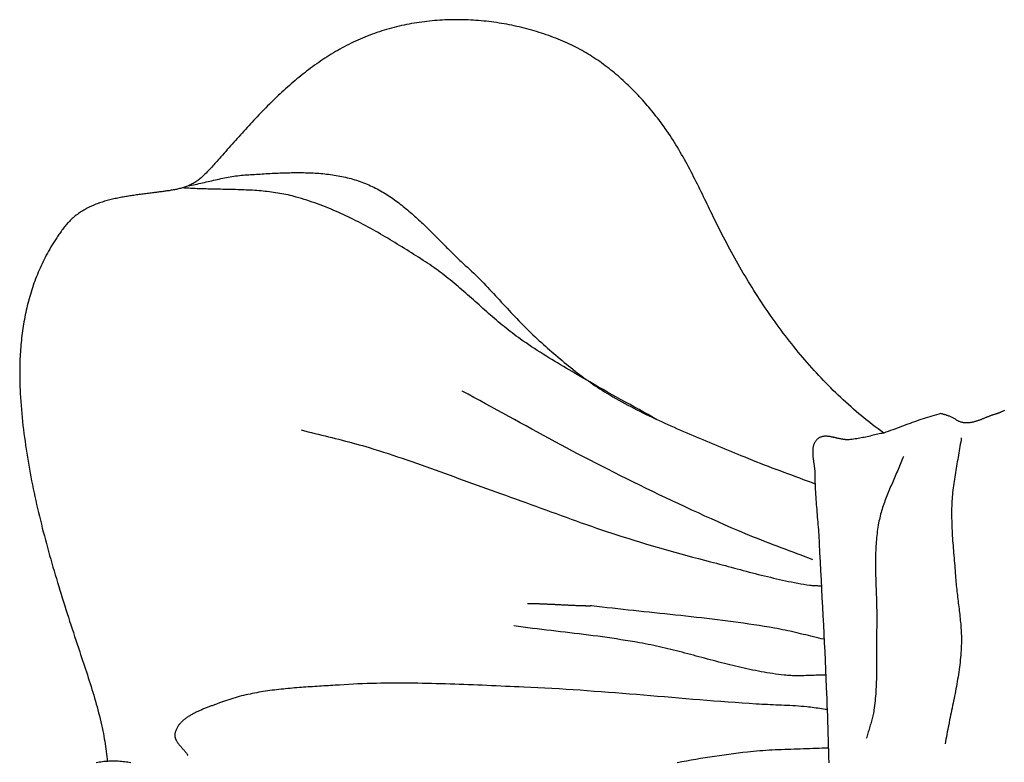
# Model space of a CAD drawing. Units: millimetres. Extents: x 2 to 99, y -51 to 51.
# Drawn here: x 24 to 50, y 32 to 51 of the extents above; entities that cross this region are included whole.
import ezdxf

# ---------------------------------------------------------------- set-up
doc = ezdxf.new("R2010")
doc.units = ezdxf.units.MM
doc.layers.add('Vector Layer 1', color=7, linetype='Continuous', lineweight=30)

msp = doc.modelspace()

# ---------------------------------------------------------------- linework, layer by layer
at = {"layer": 'Vector Layer 1', "color": 18, "lineweight": 30, "true_color": 0x000000}
for points in [[(50.169, 40.759), (50.154, 40.751), (50.139, 40.744), (50.124, 40.736), (50.11, 40.729), (50.095, 40.722), (50.08, 40.716), (50.066, 40.709), (50.052, 40.703), (50.038, 40.697), (50.024, 40.692), (50.01, 40.686), (49.996, 40.681), (49.983, 40.677), (49.969, 40.672), (49.956, 40.669), (49.943, 40.665), (49.943, 40.665), (49.929, 40.661), (49.914, 40.657), (49.9, 40.653), (49.885, 40.648), (49.87, 40.644), (49.855, 40.638), (49.839, 40.633), (49.824, 40.627), (49.809, 40.622), (49.793, 40.616), (49.777, 40.61), (49.762, 40.603), (49.746, 40.597), (49.73, 40.591), (49.714, 40.584), (49.698, 40.577), (49.681, 40.571), (49.665, 40.564), (49.649, 40.557), (49.632, 40.55), (49.616, 40.544), (49.599, 40.537), (49.583, 40.53), (49.566, 40.524), (49.549, 40.517), (49.533, 40.511), (49.516, 40.505), (49.499, 40.499), (49.482, 40.493), (49.465, 40.487), (49.448, 40.481), (49.431, 40.476), (49.414, 40.471), (49.398, 40.466), (49.381, 40.461), (49.364, 40.457), (49.347, 40.453), (49.33, 40.449), (49.313, 40.445), (49.296, 40.442), (49.279, 40.44), (49.262, 40.437), (49.245, 40.435), (49.228, 40.434), (49.211, 40.433), (49.194, 40.432), (49.177, 40.432), (49.161, 40.432), (49.144, 40.433), (49.127, 40.434), (49.11, 40.436), (49.094, 40.439), (49.077, 40.442), (49.061, 40.446), (49.045, 40.45), (49.028, 40.455), (49.012, 40.46), (48.996, 40.466), (48.98, 40.473), (48.964, 40.481), (48.948, 40.489), (48.932, 40.498), (48.916, 40.508), (48.901, 40.519), (48.901, 40.519), (48.884, 40.53), (48.867, 40.541), (48.85, 40.551), (48.833, 40.56), (48.817, 40.569), (48.8, 40.578), (48.783, 40.585), (48.767, 40.593), (48.75, 40.6), (48.733, 40.606), (48.716, 40.612), (48.699, 40.618), (48.682, 40.624), (48.665, 40.63), (48.648, 40.635), (48.631, 40.641), (48.613, 40.646), (48.596, 40.651), (48.578, 40.657), (48.56, 40.662), (48.543, 40.668), (48.525, 40.674), (48.506, 40.68), (48.506, 40.68), (48.447, 40.664), (48.388, 40.648), (48.329, 40.631), (48.271, 40.614), (48.213, 40.597), (48.155, 40.579), (48.097, 40.56), (48.04, 40.541), (47.983, 40.522), (47.926, 40.503), (47.869, 40.483), (47.812, 40.462), (47.755, 40.442), (47.698, 40.421), (47.642, 40.401), (47.585, 40.38), (47.528, 40.359), (47.471, 40.337), (47.413, 40.316), (47.356, 40.295), (47.298, 40.273), (47.241, 40.252), (47.182, 40.231), (47.124, 40.21), (47.065, 40.189), (47.006, 40.168), (47.006, 40.168), (46.932, 40.222), (46.858, 40.276), (46.785, 40.331), (46.712, 40.387), (46.64, 40.444), (46.568, 40.5), (46.497, 40.558), (46.426, 40.616), (46.356, 40.674), (46.286, 40.733), (46.217, 40.793), (46.149, 40.853), (46.081, 40.914), (46.013, 40.975), (45.946, 41.036), (45.879, 41.098), (45.813, 41.161), (45.748, 41.224), (45.683, 41.287), (45.618, 41.351), (45.554, 41.416), (45.49, 41.481), (45.427, 41.546), (45.365, 41.612), (45.302, 41.678), (45.241, 41.744), (45.18, 41.811), (45.119, 41.879), (45.059, 41.947), (44.999, 42.015), (44.94, 42.083), (44.881, 42.152), (44.822, 42.222), (44.764, 42.291), (44.707, 42.361), (44.65, 42.432), (44.594, 42.502), (44.538, 42.573), (44.482, 42.645), (44.427, 42.717), (44.372, 42.789), (44.318, 42.861), (44.264, 42.934), (44.211, 43.007), (44.158, 43.08), (44.105, 43.153), (44.053, 43.227), (44.002, 43.301), (43.95, 43.376), (43.9, 43.45), (43.849, 43.525), (43.799, 43.6), (43.75, 43.675), (43.701, 43.751), (43.652, 43.827), (43.604, 43.903), (43.556, 43.979), (43.509, 44.055), (43.462, 44.132), (43.416, 44.208), (43.369, 44.285), (43.324, 44.363), (43.278, 44.44), (43.233, 44.517), (43.189, 44.595), (43.145, 44.673), (43.101, 44.75), (43.058, 44.828), (43.015, 44.907), (42.972, 44.985), (42.93, 45.063), (42.888, 45.142), (42.847, 45.22), (42.806, 45.299), (42.765, 45.378), (42.725, 45.456), (42.685, 45.535), (42.646, 45.614), (42.607, 45.693), (42.568, 45.772), (42.568, 45.772), (42.536, 45.837), (42.505, 45.902), (42.473, 45.967), (42.442, 46.032), (42.41, 46.097), (42.379, 46.163), (42.347, 46.228), (42.315, 46.294), (42.283, 46.36), (42.251, 46.426), (42.219, 46.492), (42.187, 46.558), (42.154, 46.624), (42.121, 46.689), (42.088, 46.755), (42.055, 46.821), (42.022, 46.887), (41.988, 46.952), (41.954, 47.018), (41.92, 47.083), (41.885, 47.148), (41.85, 47.213), (41.815, 47.277), (41.78, 47.342), (41.744, 47.406), (41.707, 47.47), (41.671, 47.533), (41.634, 47.597), (41.596, 47.659), (41.558, 47.722), (41.52, 47.784), (41.481, 47.846), (41.442, 47.907), (41.402, 47.968), (41.361, 48.028), (41.321, 48.088), (41.279, 48.147), (41.279, 48.147), (41.245, 48.195), (41.211, 48.242), (41.176, 48.29), (41.141, 48.337), (41.106, 48.384), (41.07, 48.431), (41.033, 48.478), (40.996, 48.524), (40.959, 48.571), (40.922, 48.617), (40.884, 48.663), (40.845, 48.709), (40.806, 48.755), (40.767, 48.8), (40.727, 48.846), (40.687, 48.891), (40.647, 48.935), (40.606, 48.98), (40.565, 49.024), (40.523, 49.068), (40.481, 49.112), (40.438, 49.155), (40.396, 49.198), (40.352, 49.24), (40.309, 49.283), (40.265, 49.325), (40.22, 49.366), (40.175, 49.407), (40.13, 49.448), (40.085, 49.488), (40.039, 49.528), (39.992, 49.568), (39.946, 49.607), (39.899, 49.646), (39.851, 49.684), (39.803, 49.722), (39.755, 49.759), (39.706, 49.796), (39.657, 49.832), (39.608, 49.868), (39.558, 49.903), (39.508, 49.938), (39.458, 49.972), (39.407, 50.005), (39.356, 50.038), (39.305, 50.071), (39.253, 50.103), (39.2, 50.134), (39.148, 50.164), (39.095, 50.194), (39.042, 50.224), (38.988, 50.253), (38.934, 50.281), (38.88, 50.308), (38.825, 50.335), (38.77, 50.361), (38.715, 50.386), (38.715, 50.386), (38.654, 50.413), (38.594, 50.439), (38.532, 50.465), (38.471, 50.49), (38.409, 50.515), (38.347, 50.539), (38.285, 50.562), (38.222, 50.585), (38.159, 50.607), (38.096, 50.629), (38.032, 50.65), (37.969, 50.67), (37.905, 50.69), (37.84, 50.709), (37.776, 50.728), (37.711, 50.746), (37.646, 50.764), (37.581, 50.781), (37.516, 50.797), (37.45, 50.813), (37.385, 50.828), (37.319, 50.842), (37.253, 50.856), (37.186, 50.869), (37.12, 50.882), (37.053, 50.894), (36.987, 50.905), (36.92, 50.916), (36.853, 50.926), (36.786, 50.936), (36.719, 50.945), (36.651, 50.953), (36.584, 50.961), (36.517, 50.968), (36.449, 50.974), (36.381, 50.98), (36.314, 50.985), (36.246, 50.99), (36.178, 50.993), (36.111, 50.997), (36.043, 50.999), (35.975, 51.001), (35.907, 51.002), (35.839, 51.003), (35.771, 51.003), (35.704, 51.002), (35.636, 51.001), (35.568, 50.999), (35.5, 50.996), (35.433, 50.993), (35.365, 50.989), (35.298, 50.984), (35.23, 50.979), (35.163, 50.973), (35.095, 50.966), (35.028, 50.958), (34.961, 50.95), (34.894, 50.942), (34.827, 50.932), (34.76, 50.922), (34.694, 50.911), (34.627, 50.9), (34.561, 50.888), (34.495, 50.875), (34.429, 50.861), (34.363, 50.847), (34.297, 50.832), (34.232, 50.816), (34.167, 50.8), (34.102, 50.783), (34.037, 50.765), (33.972, 50.747), (33.908, 50.728), (33.844, 50.708), (33.78, 50.687), (33.716, 50.666), (33.653, 50.644), (33.59, 50.621), (33.527, 50.598), (33.464, 50.573), (33.402, 50.549), (33.34, 50.523), (33.279, 50.496), (33.279, 50.496), (33.218, 50.47), (33.157, 50.442), (33.097, 50.414), (33.038, 50.385), (32.978, 50.355), (32.92, 50.325), (32.861, 50.295), (32.803, 50.263), (32.746, 50.232), (32.688, 50.199), (32.632, 50.166), (32.575, 50.133), (32.519, 50.099), (32.463, 50.064), (32.408, 50.029), (32.353, 49.994), (32.299, 49.958), (32.244, 49.921), (32.19, 49.884), (32.137, 49.847), (32.084, 49.809), (32.031, 49.77), (31.978, 49.732), (31.926, 49.692), (31.874, 49.653), (31.823, 49.613), (31.771, 49.572), (31.72, 49.531), (31.67, 49.49), (31.619, 49.449), (31.569, 49.407), (31.52, 49.364), (31.47, 49.322), (31.421, 49.279), (31.372, 49.236), (31.323, 49.192), (31.275, 49.148), (31.227, 49.104), (31.179, 49.06), (31.131, 49.015), (31.084, 48.97), (31.037, 48.925), (30.99, 48.879), (30.943, 48.834), (30.897, 48.788), (30.85, 48.742), (30.804, 48.695), (30.759, 48.649), (30.713, 48.602), (30.667, 48.555), (30.622, 48.509), (30.577, 48.461), (30.532, 48.414), (30.488, 48.367), (30.443, 48.319), (30.399, 48.272), (30.355, 48.224), (30.311, 48.176), (30.267, 48.128), (30.223, 48.08), (30.18, 48.032), (30.136, 47.984), (30.093, 47.936), (30.05, 47.888), (30.007, 47.84), (29.964, 47.792), (29.921, 47.743), (29.879, 47.695), (29.836, 47.647), (29.794, 47.599), (29.751, 47.551), (29.709, 47.503), (29.667, 47.455), (29.625, 47.407), (29.583, 47.359), (29.583, 47.359), (29.555, 47.327), (29.527, 47.296), (29.499, 47.264), (29.47, 47.232), (29.442, 47.2), (29.413, 47.168), (29.384, 47.137), (29.355, 47.105), (29.325, 47.074), (29.295, 47.042), (29.265, 47.011), (29.235, 46.981), (29.204, 46.95), (29.172, 46.92), (29.14, 46.891), (29.108, 46.861), (29.075, 46.832), (29.075, 46.832), (29.054, 46.815), (29.033, 46.798), (29.011, 46.782), (28.989, 46.766), (28.967, 46.751), (28.944, 46.737), (28.921, 46.723), (28.897, 46.71), (28.874, 46.697), (28.85, 46.685), (28.825, 46.674), (28.801, 46.662), (28.776, 46.652), (28.751, 46.642), (28.725, 46.632), (28.699, 46.623), (28.674, 46.614), (28.648, 46.605), (28.621, 46.597), (28.595, 46.59), (28.568, 46.582), (28.541, 46.575), (28.515, 46.569), (28.487, 46.562), (28.46, 46.556), (28.433, 46.55), (28.406, 46.545), (28.378, 46.54), (28.351, 46.535), (28.323, 46.53), (28.295, 46.525), (28.268, 46.521), (28.24, 46.517), (28.212, 46.513), (28.185, 46.509), (28.157, 46.505), (28.129, 46.501), (28.102, 46.497), (28.074, 46.494), (28.047, 46.491), (28.019, 46.487), (27.992, 46.484), (27.965, 46.48), (27.937, 46.477), (27.91, 46.474), (27.884, 46.47), (27.857, 46.467), (27.83, 46.463), (27.83, 46.463), (27.796, 46.459), (27.762, 46.454), (27.728, 46.45), (27.694, 46.445), (27.659, 46.441), (27.624, 46.436), (27.59, 46.432), (27.555, 46.427), (27.52, 46.423), (27.485, 46.418), (27.45, 46.413), (27.414, 46.408), (27.379, 46.403), (27.344, 46.398), (27.309, 46.393), (27.273, 46.388), (27.238, 46.383), (27.203, 46.377), (27.167, 46.371), (27.132, 46.366), (27.097, 46.36), (27.062, 46.353), (27.026, 46.347), (26.991, 46.34), (26.956, 46.334), (26.921, 46.327), (26.886, 46.319), (26.851, 46.312), (26.816, 46.304), (26.782, 46.296), (26.747, 46.288), (26.713, 46.279), (26.678, 46.27), (26.644, 46.261), (26.61, 46.252), (26.576, 46.242), (26.542, 46.231), (26.509, 46.221), (26.475, 46.21), (26.442, 46.199), (26.409, 46.187), (26.377, 46.175), (26.344, 46.163), (26.312, 46.15), (26.28, 46.136), (26.248, 46.123), (26.216, 46.109), (26.185, 46.094), (26.154, 46.079), (26.123, 46.063), (26.093, 46.047), (26.063, 46.031), (26.033, 46.014), (26.003, 45.996), (25.974, 45.978), (25.945, 45.96), (25.917, 45.94), (25.889, 45.921), (25.861, 45.9), (25.833, 45.88), (25.806, 45.858), (25.78, 45.836), (25.753, 45.813), (25.728, 45.79), (25.702, 45.766), (25.677, 45.742), (25.677, 45.742), (25.653, 45.717), (25.629, 45.691), (25.606, 45.666), (25.583, 45.64), (25.561, 45.614), (25.539, 45.588), (25.518, 45.562), (25.497, 45.535), (25.477, 45.509), (25.457, 45.482), (25.437, 45.455), (25.417, 45.427), (25.398, 45.4), (25.379, 45.372), (25.36, 45.344), (25.341, 45.316), (25.322, 45.288), (25.303, 45.259), (25.303, 45.259), (25.268, 45.207), (25.235, 45.153), (25.202, 45.1), (25.169, 45.046), (25.138, 44.992), (25.107, 44.938), (25.076, 44.883), (25.047, 44.828), (25.018, 44.773), (24.99, 44.718), (24.962, 44.662), (24.936, 44.607), (24.91, 44.551), (24.884, 44.494), (24.859, 44.438), (24.835, 44.381), (24.812, 44.324), (24.789, 44.267), (24.767, 44.209), (24.745, 44.152), (24.724, 44.094), (24.704, 44.036), (24.684, 43.978), (24.665, 43.919), (24.647, 43.861), (24.629, 43.802), (24.612, 43.743), (24.595, 43.684), (24.579, 43.625), (24.564, 43.565), (24.549, 43.506), (24.535, 43.446), (24.521, 43.386), (24.508, 43.327), (24.496, 43.267), (24.484, 43.206), (24.472, 43.146), (24.461, 43.086), (24.451, 43.025), (24.441, 42.965), (24.432, 42.904), (24.423, 42.843), (24.415, 42.782), (24.407, 42.722), (24.4, 42.661), (24.393, 42.599), (24.387, 42.538), (24.381, 42.477), (24.376, 42.416), (24.371, 42.355), (24.367, 42.293), (24.363, 42.232), (24.36, 42.171), (24.357, 42.109), (24.355, 42.048), (24.353, 41.986), (24.351, 41.925), (24.35, 41.864), (24.35, 41.802), (24.349, 41.741), (24.35, 41.679), (24.35, 41.618), (24.351, 41.557), (24.353, 41.495), (24.355, 41.434), (24.357, 41.373), (24.36, 41.311), (24.36, 41.311), (24.365, 41.206), (24.372, 41.101), (24.379, 40.996), (24.386, 40.891), (24.395, 40.787), (24.404, 40.682), (24.414, 40.577), (24.425, 40.473), (24.436, 40.368), (24.448, 40.264), (24.461, 40.159), (24.474, 40.055), (24.489, 39.951), (24.503, 39.847), (24.519, 39.743), (24.535, 39.639), (24.551, 39.535), (24.568, 39.431), (24.586, 39.327), (24.605, 39.223), (24.624, 39.12), (24.643, 39.016), (24.663, 38.913), (24.684, 38.809), (24.705, 38.706), (24.727, 38.603), (24.749, 38.5), (24.771, 38.397), (24.794, 38.294), (24.818, 38.191), (24.842, 38.088), (24.867, 37.985), (24.892, 37.882), (24.917, 37.78), (24.943, 37.677), (24.969, 37.575), (24.996, 37.472), (25.023, 37.37), (25.05, 37.268), (25.078, 37.165), (25.106, 37.063), (25.134, 36.961), (25.163, 36.859), (25.192, 36.758), (25.221, 36.656), (25.251, 36.554), (25.281, 36.453), (25.311, 36.351), (25.342, 36.249), (25.372, 36.148), (25.403, 36.047), (25.434, 35.946), (25.466, 35.844), (25.497, 35.743), (25.529, 35.642), (25.561, 35.541), (25.594, 35.441), (25.626, 35.34), (25.658, 35.239), (25.691, 35.138), (25.724, 35.038), (25.757, 34.937), (25.79, 34.837), (25.823, 34.737), (25.856, 34.637), (25.889, 34.536), (25.923, 34.436), (25.923, 34.436), (25.948, 34.36), (25.973, 34.285), (25.999, 34.209), (26.024, 34.133), (26.049, 34.057), (26.074, 33.981), (26.099, 33.905), (26.124, 33.829), (26.149, 33.752), (26.173, 33.676), (26.198, 33.6), (26.222, 33.524), (26.245, 33.447), (26.268, 33.371), (26.291, 33.294), (26.314, 33.218), (26.336, 33.141), (26.358, 33.064), (26.379, 32.987), (26.4, 32.91), (26.42, 32.833), (26.439, 32.755), (26.458, 32.678), (26.477, 32.6), (26.494, 32.523), (26.511, 32.445), (26.528, 32.366), (26.543, 32.288), (26.543, 32.288), (26.556, 32.222), (26.568, 32.155), (26.579, 32.088), (26.59, 32.021), (26.599, 31.954), (26.609, 31.887), (26.617, 31.82), (26.625, 31.753), (26.633, 31.686), (26.639, 31.618), (26.646, 31.551)], [(41.06, 40.522), (40.943, 40.587), (40.825, 40.652), (40.707, 40.717), (40.589, 40.782), (40.471, 40.847), (40.353, 40.912), (40.236, 40.977), (40.118, 41.042), (40, 41.107), (39.883, 41.173), (39.765, 41.238), (39.648, 41.305), (39.531, 41.371), (39.415, 41.439), (39.299, 41.506), (39.299, 41.506), (39.222, 41.552), (39.145, 41.597), (39.068, 41.642), (38.991, 41.687), (38.914, 41.732), (38.837, 41.777), (38.76, 41.822), (38.683, 41.868), (38.606, 41.913), (38.529, 41.959), (38.452, 42.004), (38.376, 42.05), (38.3, 42.097), (38.224, 42.143), (38.148, 42.19), (38.072, 42.237), (37.997, 42.285), (37.922, 42.333), (37.848, 42.382), (37.773, 42.43), (37.699, 42.48), (37.626, 42.53), (37.553, 42.58), (37.48, 42.631), (37.48, 42.631), (37.426, 42.671), (37.372, 42.71), (37.318, 42.75), (37.265, 42.791), (37.212, 42.832), (37.159, 42.873), (37.107, 42.915), (37.055, 42.957), (37.003, 42.999), (36.951, 43.042), (36.9, 43.085), (36.849, 43.128), (36.798, 43.172), (36.747, 43.215), (36.697, 43.259), (36.646, 43.303), (36.596, 43.347), (36.546, 43.392), (36.496, 43.436), (36.446, 43.48), (36.396, 43.525), (36.346, 43.569), (36.296, 43.614), (36.246, 43.658), (36.196, 43.703), (36.146, 43.747), (36.095, 43.791), (36.045, 43.835), (35.995, 43.879), (35.944, 43.923), (35.894, 43.967), (35.843, 44.01), (35.792, 44.053), (35.74, 44.096), (35.689, 44.139), (35.637, 44.181), (35.585, 44.223), (35.533, 44.264), (35.48, 44.306), (35.427, 44.347), (35.374, 44.387), (35.32, 44.427), (35.266, 44.466), (35.211, 44.505), (35.156, 44.544), (35.101, 44.582), (35.045, 44.619), (34.989, 44.656), (34.989, 44.656), (34.928, 44.695), (34.867, 44.735), (34.806, 44.774), (34.744, 44.813), (34.683, 44.852), (34.622, 44.891), (34.56, 44.93), (34.498, 44.969), (34.436, 45.007), (34.374, 45.046), (34.312, 45.084), (34.25, 45.123), (34.187, 45.161), (34.124, 45.198), (34.062, 45.236), (33.999, 45.274), (33.936, 45.311), (33.872, 45.348), (33.809, 45.384), (33.745, 45.421), (33.681, 45.457), (33.617, 45.493), (33.553, 45.528), (33.489, 45.563), (33.424, 45.598), (33.36, 45.633), (33.295, 45.667), (33.23, 45.7), (33.164, 45.734), (33.099, 45.767), (33.033, 45.799), (32.967, 45.831), (32.901, 45.862), (32.835, 45.894), (32.768, 45.924), (32.701, 45.954), (32.634, 45.984), (32.567, 46.013), (32.5, 46.041), (32.432, 46.069), (32.364, 46.096), (32.296, 46.123), (32.227, 46.149), (32.159, 46.175), (32.09, 46.2), (32.021, 46.224), (31.951, 46.248), (31.882, 46.27), (31.812, 46.293), (31.741, 46.314), (31.671, 46.335), (31.6, 46.355), (31.6, 46.355), (31.547, 46.369), (31.494, 46.383), (31.44, 46.396), (31.386, 46.408), (31.332, 46.42), (31.279, 46.431), (31.224, 46.441), (31.17, 46.451), (31.116, 46.46), (31.061, 46.468), (31.007, 46.476), (30.952, 46.484), (30.897, 46.49), (30.843, 46.497), (30.788, 46.503), (30.733, 46.508), (30.677, 46.513), (30.622, 46.518), (30.567, 46.522), (30.511, 46.526), (30.456, 46.53), (30.4, 46.533), (30.345, 46.536), (30.289, 46.538), (30.234, 46.541), (30.178, 46.543), (30.122, 46.545), (30.066, 46.547), (30.01, 46.548), (29.955, 46.55), (29.899, 46.551), (29.843, 46.552), (29.787, 46.554), (29.731, 46.555), (29.675, 46.556), (29.619, 46.557), (29.563, 46.558), (29.507, 46.559), (29.451, 46.56), (29.395, 46.561), (29.339, 46.562), (29.283, 46.564), (29.227, 46.565), (29.172, 46.567), (29.116, 46.568), (29.06, 46.57), (29.004, 46.573), (28.949, 46.575), (28.893, 46.578), (28.837, 46.581), (28.782, 46.584), (28.726, 46.587), (28.671, 46.591), (28.616, 46.596)], [(31.732, 40.248), (31.821, 40.225), (31.91, 40.202), (31.999, 40.18), (32.089, 40.158), (32.178, 40.136), (32.268, 40.114), (32.357, 40.092), (32.446, 40.07), (32.536, 40.048), (32.625, 40.026), (32.715, 40.003), (32.804, 39.981), (32.893, 39.958), (32.982, 39.935), (33.071, 39.911), (33.16, 39.887), (33.248, 39.863), (33.337, 39.838), (33.425, 39.812), (33.513, 39.786), (33.513, 39.786), (33.638, 39.747), (33.762, 39.708), (33.886, 39.669), (34.01, 39.629), (34.134, 39.588), (34.258, 39.547), (34.381, 39.505), (34.504, 39.463), (34.628, 39.42), (34.751, 39.377), (34.873, 39.334), (34.996, 39.29), (35.119, 39.246), (35.241, 39.202), (35.364, 39.158), (35.486, 39.114), (35.609, 39.069), (35.731, 39.025), (35.853, 38.98), (35.976, 38.935), (36.098, 38.891), (36.221, 38.847), (36.343, 38.802), (36.466, 38.758), (36.588, 38.714), (36.711, 38.67), (36.834, 38.627), (36.957, 38.584), (36.957, 38.584), (37.089, 38.537), (37.222, 38.489), (37.354, 38.442), (37.487, 38.394), (37.619, 38.346), (37.751, 38.297), (37.884, 38.249), (38.016, 38.201), (38.148, 38.152), (38.28, 38.104), (38.413, 38.056), (38.545, 38.008), (38.677, 37.96), (38.81, 37.912), (38.943, 37.864), (39.075, 37.817), (39.208, 37.771), (39.341, 37.724), (39.474, 37.678), (39.608, 37.633), (39.741, 37.588), (39.875, 37.543), (40.009, 37.499), (40.143, 37.456), (40.143, 37.456), (40.296, 37.408), (40.45, 37.36), (40.603, 37.313), (40.757, 37.267), (40.911, 37.221), (41.065, 37.176), (41.22, 37.132), (41.374, 37.088), (41.529, 37.045), (41.684, 37.002), (41.839, 36.96), (41.995, 36.918), (42.15, 36.876), (42.306, 36.835), (42.461, 36.794), (42.617, 36.754), (42.617, 36.754), (42.696, 36.733), (42.774, 36.713), (42.853, 36.692), (42.931, 36.671), (43.01, 36.65), (43.089, 36.629), (43.167, 36.608), (43.246, 36.587), (43.324, 36.567), (43.403, 36.546), (43.482, 36.525), (43.561, 36.504), (43.639, 36.484), (43.718, 36.464), (43.797, 36.444), (43.876, 36.424), (43.955, 36.405), (44.034, 36.386), (44.113, 36.367), (44.192, 36.348), (44.272, 36.331), (44.351, 36.313), (44.431, 36.296), (44.51, 36.279), (44.59, 36.264), (44.67, 36.248), (44.75, 36.233), (44.83, 36.219), (44.91, 36.206), (44.991, 36.193), (45.071, 36.181), (45.071, 36.181), (45.096, 36.178), (45.12, 36.175), (45.145, 36.173), (45.17, 36.171), (45.194, 36.17), (45.219, 36.169), (45.244, 36.168), (45.269, 36.167), (45.293, 36.166), (45.318, 36.165), (45.343, 36.164), (45.368, 36.163)], [(47.006, 40.168), (46.967, 40.16), (46.927, 40.152), (46.888, 40.143), (46.849, 40.135), (46.809, 40.126), (46.77, 40.117), (46.731, 40.108), (46.692, 40.099), (46.652, 40.09), (46.613, 40.081), (46.574, 40.072), (46.534, 40.064), (46.495, 40.055), (46.456, 40.047), (46.416, 40.039), (46.377, 40.032), (46.337, 40.025), (46.298, 40.018), (46.258, 40.012), (46.218, 40.006), (46.178, 40.001), (46.138, 39.997), (46.098, 39.993), (46.098, 39.993), (46.084, 39.992), (46.069, 39.992), (46.054, 39.992), (46.039, 39.992), (46.024, 39.993), (46.008, 39.994), (45.993, 39.995), (45.977, 39.997), (45.962, 39.999), (45.946, 40.001), (45.931, 40.003), (45.915, 40.006), (45.899, 40.009), (45.883, 40.012), (45.867, 40.015), (45.851, 40.018), (45.836, 40.022), (45.82, 40.025), (45.804, 40.029), (45.788, 40.033), (45.772, 40.036), (45.756, 40.04), (45.74, 40.044), (45.724, 40.047), (45.708, 40.051), (45.693, 40.054), (45.677, 40.058), (45.661, 40.061), (45.646, 40.064), (45.63, 40.067), (45.615, 40.07), (45.599, 40.073), (45.584, 40.075), (45.569, 40.077), (45.554, 40.079), (45.539, 40.08), (45.524, 40.082), (45.509, 40.082), (45.495, 40.083), (45.48, 40.083), (45.466, 40.083), (45.452, 40.082), (45.438, 40.081), (45.424, 40.08), (45.411, 40.077), (45.398, 40.075), (45.384, 40.072), (45.371, 40.068), (45.359, 40.064), (45.346, 40.059), (45.334, 40.054), (45.322, 40.048), (45.31, 40.041), (45.298, 40.034), (45.287, 40.026), (45.276, 40.017), (45.276, 40.017), (45.264, 40.006), (45.253, 39.995), (45.242, 39.984), (45.232, 39.972), (45.223, 39.961), (45.214, 39.948), (45.206, 39.936), (45.198, 39.923), (45.191, 39.91), (45.185, 39.897), (45.179, 39.884), (45.173, 39.87), (45.169, 39.856), (45.164, 39.842), (45.16, 39.827), (45.157, 39.813), (45.154, 39.798), (45.151, 39.783), (45.149, 39.767), (45.147, 39.752), (45.146, 39.736), (45.145, 39.721), (45.144, 39.705), (45.144, 39.689), (45.143, 39.673), (45.144, 39.656), (45.144, 39.64), (45.145, 39.623), (45.146, 39.607), (45.147, 39.59), (45.148, 39.573), (45.15, 39.556), (45.151, 39.539), (45.153, 39.522), (45.155, 39.505), (45.157, 39.488), (45.16, 39.471), (45.162, 39.454), (45.164, 39.436), (45.167, 39.419), (45.169, 39.402), (45.172, 39.385), (45.174, 39.368), (45.177, 39.35), (45.179, 39.333), (45.182, 39.316), (45.184, 39.299), (45.186, 39.282), (45.189, 39.265), (45.191, 39.248), (45.193, 39.232), (45.194, 39.215), (45.196, 39.198), (45.197, 39.182), (45.199, 39.165), (45.2, 39.149), (45.2, 39.133), (45.201, 39.117), (45.201, 39.101), (45.201, 39.086), (45.201, 39.086), (45.201, 39.02), (45.202, 38.954), (45.203, 38.888), (45.205, 38.822), (45.207, 38.756), (45.21, 38.69), (45.214, 38.624), (45.218, 38.558), (45.222, 38.492), (45.227, 38.426), (45.232, 38.36), (45.237, 38.294), (45.242, 38.228), (45.248, 38.162), (45.254, 38.096), (45.259, 38.031), (45.265, 37.965), (45.271, 37.899), (45.276, 37.833), (45.282, 37.767), (45.287, 37.701), (45.292, 37.635), (45.297, 37.569), (45.301, 37.503), (45.301, 37.503), (45.313, 37.268), (45.325, 37.032), (45.337, 36.796), (45.349, 36.56), (45.362, 36.324), (45.374, 36.087), (45.386, 35.851), (45.399, 35.615), (45.411, 35.379), (45.423, 35.143), (45.435, 34.907), (45.447, 34.672), (45.458, 34.437), (45.469, 34.202), (45.48, 33.968), (45.49, 33.734), (45.5, 33.5), (45.5, 33.5), (45.506, 33.35), (45.512, 33.199), (45.518, 33.047), (45.523, 32.895), (45.528, 32.743), (45.533, 32.59), (45.538, 32.438), (45.543, 32.285), (45.547, 32.132), (45.552, 31.98), (45.557, 31.828), (45.562, 31.676), (45.566, 31.525)], [(47.521, 39.557), (47.505, 39.514), (47.488, 39.47), (47.471, 39.427), (47.454, 39.384), (47.436, 39.34), (47.418, 39.297), (47.4, 39.254), (47.382, 39.211), (47.364, 39.168), (47.345, 39.125), (47.327, 39.081), (47.308, 39.038), (47.289, 38.995), (47.27, 38.952), (47.252, 38.909), (47.233, 38.866), (47.215, 38.823), (47.196, 38.78), (47.178, 38.737), (47.16, 38.694), (47.142, 38.651), (47.124, 38.607), (47.106, 38.564), (47.089, 38.521), (47.072, 38.477), (47.055, 38.434), (47.039, 38.39), (47.023, 38.346), (47.008, 38.303), (46.993, 38.259), (46.978, 38.215), (46.964, 38.171), (46.951, 38.126), (46.938, 38.082), (46.925, 38.037), (46.914, 37.993), (46.903, 37.948), (46.892, 37.903), (46.882, 37.857), (46.873, 37.812), (46.873, 37.812), (46.863, 37.757), (46.854, 37.702), (46.846, 37.647), (46.838, 37.592), (46.831, 37.537), (46.824, 37.481), (46.818, 37.426), (46.813, 37.371), (46.808, 37.315), (46.804, 37.26), (46.801, 37.204), (46.798, 37.149), (46.795, 37.093), (46.793, 37.037), (46.791, 36.982), (46.79, 36.926), (46.789, 36.87), (46.789, 36.814), (46.789, 36.758), (46.789, 36.703), (46.789, 36.647), (46.79, 36.591), (46.791, 36.535), (46.792, 36.479), (46.794, 36.423), (46.795, 36.367), (46.797, 36.311), (46.799, 36.255), (46.801, 36.199), (46.803, 36.143), (46.805, 36.087), (46.807, 36.031), (46.809, 35.975), (46.811, 35.919), (46.813, 35.863), (46.815, 35.807), (46.817, 35.751), (46.819, 35.695), (46.82, 35.639), (46.821, 35.583), (46.823, 35.527), (46.824, 35.471), (46.824, 35.415), (46.825, 35.359), (46.825, 35.303), (46.825, 35.247), (46.824, 35.191), (46.824, 35.136), (46.824, 35.136), (46.822, 35.074), (46.82, 35.011), (46.819, 34.949), (46.818, 34.887), (46.817, 34.825), (46.817, 34.763), (46.817, 34.701), (46.817, 34.638), (46.817, 34.576), (46.817, 34.514), (46.817, 34.452), (46.818, 34.389), (46.818, 34.327), (46.818, 34.265), (46.818, 34.203), (46.818, 34.14), (46.818, 34.078), (46.818, 34.016), (46.818, 33.954), (46.817, 33.892), (46.816, 33.83), (46.815, 33.767), (46.813, 33.705), (46.812, 33.643), (46.809, 33.581), (46.807, 33.519), (46.803, 33.457), (46.8, 33.395), (46.796, 33.333), (46.791, 33.271), (46.785, 33.21), (46.78, 33.148), (46.773, 33.086), (46.766, 33.025), (46.758, 32.963), (46.749, 32.901), (46.749, 32.901), (46.743, 32.865), (46.737, 32.829), (46.729, 32.793), (46.722, 32.758), (46.713, 32.722), (46.704, 32.686), (46.695, 32.651), (46.686, 32.615), (46.675, 32.58), (46.665, 32.545), (46.655, 32.51), (46.644, 32.474), (46.633, 32.439), (46.622, 32.404), (46.612, 32.369), (46.601, 32.333), (46.59, 32.298), (46.58, 32.263), (46.569, 32.228), (46.559, 32.192), (46.55, 32.157)], [(45.437, 34.762), (45.37, 34.777), (45.302, 34.793), (45.234, 34.809), (45.166, 34.825), (45.098, 34.841), (45.031, 34.858), (44.963, 34.874), (44.895, 34.891), (44.827, 34.907), (44.76, 34.923), (44.692, 34.939), (44.624, 34.954), (44.556, 34.97), (44.488, 34.985), (44.42, 34.999), (44.352, 35.013), (44.283, 35.027), (44.215, 35.04), (44.146, 35.052), (44.146, 35.052), (44.01, 35.075), (43.874, 35.097), (43.738, 35.119), (43.601, 35.14), (43.465, 35.16), (43.328, 35.18), (43.191, 35.199), (43.055, 35.218), (42.918, 35.236), (42.781, 35.254), (42.644, 35.271), (42.507, 35.288), (42.369, 35.304), (42.232, 35.32), (42.095, 35.336), (41.958, 35.352), (41.82, 35.367), (41.683, 35.382), (41.545, 35.397), (41.408, 35.412), (41.27, 35.426), (41.133, 35.441), (40.995, 35.455), (40.858, 35.47), (40.72, 35.484), (40.583, 35.499), (40.445, 35.513), (40.308, 35.528), (40.171, 35.543), (40.033, 35.558), (39.896, 35.574), (39.758, 35.589), (39.621, 35.605), (39.484, 35.621), (39.347, 35.638), (39.347, 35.638), (39.344, 35.637), (39.34, 35.636), (39.335, 35.636), (39.33, 35.635), (39.324, 35.635), (39.317, 35.634), (39.309, 35.634), (39.301, 35.633), (39.292, 35.633), (39.282, 35.633), (39.272, 35.633), (39.261, 35.633), (39.25, 35.633), (39.238, 35.633), (39.225, 35.633), (39.212, 35.633), (39.199, 35.633), (39.184, 35.634), (39.17, 35.634), (39.154, 35.634), (39.139, 35.635), (39.122, 35.635), (39.106, 35.636), (39.089, 35.636), (39.071, 35.637), (39.053, 35.637), (39.035, 35.638), (39.016, 35.639), (38.997, 35.64), (38.978, 35.64), (38.958, 35.641), (38.938, 35.642), (38.918, 35.643), (38.897, 35.644), (38.876, 35.645), (38.855, 35.646), (38.834, 35.647), (38.812, 35.648), (38.79, 35.649), (38.768, 35.65), (38.746, 35.651), (38.724, 35.652), (38.701, 35.653), (38.679, 35.654), (38.656, 35.655), (38.633, 35.656), (38.61, 35.657), (38.587, 35.658), (38.564, 35.66), (38.541, 35.661), (38.518, 35.662), (38.495, 35.663), (38.472, 35.664), (38.449, 35.665), (38.426, 35.666), (38.403, 35.668), (38.38, 35.669), (38.357, 35.67), (38.334, 35.671), (38.311, 35.672), (38.289, 35.673), (38.267, 35.674), (38.244, 35.675), (38.222, 35.676), (38.201, 35.677), (38.179, 35.678), (38.158, 35.679), (38.136, 35.68), (38.116, 35.681), (38.095, 35.682), (38.075, 35.683), (38.055, 35.684), (38.035, 35.685), (38.015, 35.685), (37.996, 35.686), (37.978, 35.687), (37.959, 35.687), (37.941, 35.688), (37.924, 35.689), (37.907, 35.689), (37.89, 35.69), (37.874, 35.69), (37.858, 35.691), (37.843, 35.691), (37.828, 35.691), (37.814, 35.692), (37.8, 35.692), (37.787, 35.692), (37.775, 35.692), (37.763, 35.692), (37.751, 35.692), (37.74, 35.692), (37.73, 35.692), (37.721, 35.692), (37.712, 35.692), (37.703, 35.691), (37.696, 35.691), (37.689, 35.69), (37.683, 35.69), (37.677, 35.689), (37.673, 35.689), (37.669, 35.688), (37.666, 35.687)], [(45.52, 32.917), (45.472, 32.924), (45.423, 32.931), (45.375, 32.938), (45.327, 32.945), (45.279, 32.953), (45.231, 32.96), (45.182, 32.967), (45.134, 32.973), (45.086, 32.979), (45.037, 32.985), (44.989, 32.99), (44.989, 32.99), (44.915, 32.997), (44.842, 33.003), (44.768, 33.008), (44.695, 33.013), (44.621, 33.018), (44.547, 33.022), (44.474, 33.025), (44.4, 33.029), (44.326, 33.032), (44.252, 33.035), (44.179, 33.038), (44.105, 33.041), (44.031, 33.045), (43.957, 33.048), (43.884, 33.051), (43.81, 33.055), (43.736, 33.059), (43.663, 33.064), (43.663, 33.064), (43.478, 33.076), (43.293, 33.089), (43.108, 33.102), (42.924, 33.115), (42.739, 33.129), (42.554, 33.143), (42.37, 33.158), (42.185, 33.173), (42, 33.187), (41.816, 33.203), (41.631, 33.218), (41.446, 33.233), (41.262, 33.249), (41.077, 33.264), (40.893, 33.28), (40.708, 33.295), (40.524, 33.31), (40.339, 33.325), (40.154, 33.34), (39.97, 33.355), (39.785, 33.369), (39.6, 33.383), (39.416, 33.397), (39.231, 33.411), (39.046, 33.424), (38.861, 33.436), (38.677, 33.448), (38.492, 33.46), (38.307, 33.471), (38.122, 33.481), (37.937, 33.49), (37.752, 33.499), (37.567, 33.508), (37.567, 33.508), (37.446, 33.513), (37.326, 33.518), (37.205, 33.523), (37.084, 33.528), (36.964, 33.534), (36.843, 33.539), (36.722, 33.544), (36.601, 33.55), (36.48, 33.555), (36.36, 33.56), (36.239, 33.565), (36.118, 33.57), (35.997, 33.575), (35.876, 33.579), (35.756, 33.583), (35.635, 33.588), (35.514, 33.591), (35.393, 33.595), (35.272, 33.598), (35.151, 33.601), (35.031, 33.604), (34.91, 33.606), (34.789, 33.608), (34.668, 33.61), (34.547, 33.611), (34.426, 33.612), (34.306, 33.612), (34.185, 33.612), (34.064, 33.611), (33.944, 33.61), (33.823, 33.608), (33.702, 33.605), (33.582, 33.602), (33.461, 33.599), (33.34, 33.595), (33.22, 33.59), (33.099, 33.584), (32.979, 33.578), (32.858, 33.571), (32.738, 33.563), (32.738, 33.563), (32.679, 33.559), (32.621, 33.555), (32.562, 33.552), (32.503, 33.548), (32.444, 33.544), (32.385, 33.541), (32.326, 33.537), (32.267, 33.534), (32.208, 33.53), (32.149, 33.526), (32.09, 33.523), (32.031, 33.519), (31.972, 33.515), (31.913, 33.511), (31.854, 33.507), (31.794, 33.503), (31.735, 33.499), (31.676, 33.495), (31.617, 33.49), (31.558, 33.485), (31.499, 33.48), (31.44, 33.475), (31.381, 33.47), (31.322, 33.464), (31.263, 33.458), (31.204, 33.452), (31.146, 33.445), (31.087, 33.439), (31.028, 33.432), (30.97, 33.424), (30.912, 33.416), (30.853, 33.408), (30.795, 33.399), (30.737, 33.39), (30.679, 33.381), (30.621, 33.371), (30.564, 33.361), (30.506, 33.35), (30.449, 33.339), (30.392, 33.327), (30.335, 33.315), (30.278, 33.302), (30.221, 33.288), (30.165, 33.275), (30.108, 33.26), (30.052, 33.245), (29.996, 33.229), (29.94, 33.213), (29.885, 33.196), (29.83, 33.178), (29.775, 33.16), (29.72, 33.141), (29.665, 33.121), (29.611, 33.101), (29.611, 33.101), (29.59, 33.093), (29.569, 33.085), (29.548, 33.077), (29.527, 33.069), (29.506, 33.061), (29.484, 33.053), (29.462, 33.045), (29.44, 33.037), (29.418, 33.029), (29.396, 33.021), (29.374, 33.013), (29.352, 33.004), (29.329, 32.996), (29.307, 32.988), (29.284, 32.979), (29.262, 32.97), (29.239, 32.962), (29.217, 32.953), (29.194, 32.944), (29.172, 32.935), (29.15, 32.926), (29.127, 32.916), (29.105, 32.907), (29.083, 32.897), (29.061, 32.888), (29.039, 32.878), (29.017, 32.868), (28.995, 32.858), (28.974, 32.848), (28.952, 32.837), (28.931, 32.826), (28.91, 32.816), (28.89, 32.805), (28.869, 32.794), (28.849, 32.782), (28.829, 32.771), (28.809, 32.759), (28.79, 32.747), (28.771, 32.735), (28.752, 32.722), (28.734, 32.71), (28.715, 32.697), (28.698, 32.684), (28.68, 32.67), (28.663, 32.657), (28.647, 32.643), (28.631, 32.629), (28.615, 32.615), (28.6, 32.6), (28.585, 32.585), (28.571, 32.57), (28.557, 32.555), (28.544, 32.539), (28.531, 32.523), (28.518, 32.507), (28.507, 32.49), (28.496, 32.473), (28.485, 32.456), (28.475, 32.438), (28.466, 32.42), (28.457, 32.402), (28.449, 32.384), (28.441, 32.365), (28.435, 32.345), (28.429, 32.326), (28.423, 32.306), (28.423, 32.306), (28.42, 32.293), (28.418, 32.281), (28.417, 32.268), (28.416, 32.255), (28.416, 32.243), (28.417, 32.231), (28.418, 32.219), (28.42, 32.206), (28.423, 32.194), (28.426, 32.182), (28.429, 32.17), (28.434, 32.158), (28.438, 32.147), (28.443, 32.135), (28.449, 32.123), (28.455, 32.111), (28.461, 32.1), (28.468, 32.088), (28.475, 32.077), (28.483, 32.065), (28.49, 32.054), (28.499, 32.042), (28.507, 32.031), (28.516, 32.02), (28.524, 32.008), (28.533, 31.997), (28.543, 31.986), (28.552, 31.974), (28.562, 31.963), (28.571, 31.952), (28.581, 31.941), (28.591, 31.929), (28.601, 31.918), (28.61, 31.907), (28.62, 31.896), (28.63, 31.885), (28.64, 31.873), (28.65, 31.862), (28.659, 31.851), (28.669, 31.84), (28.678, 31.828), (28.687, 31.817), (28.696, 31.806), (28.705, 31.795), (28.714, 31.783), (28.722, 31.772), (28.73, 31.76), (28.738, 31.749), (28.746, 31.737), (28.753, 31.726), (28.76, 31.714)]]:
    msp.add_lwpolyline(points, dxfattribs=at)
at = {"layer": 'Vector Layer 1', "color": 18, "lineweight": 30, "true_color": 0x000000, "extrusion": (0, 0, -1)}
for points in [[(-28.761, 46.646), (-28.809, 46.655), (-28.857, 46.665), (-28.905, 46.675), (-28.953, 46.685), (-29.001, 46.695), (-29.049, 46.706), (-29.097, 46.717), (-29.145, 46.728), (-29.193, 46.739), (-29.241, 46.75), (-29.289, 46.761), (-29.337, 46.772), (-29.385, 46.783), (-29.433, 46.794), (-29.481, 46.805), (-29.529, 46.816), (-29.577, 46.827), (-29.625, 46.837), (-29.673, 46.847), (-29.722, 46.857), (-29.77, 46.866), (-29.818, 46.875), (-29.866, 46.884), (-29.915, 46.892), (-29.963, 46.9), (-30.012, 46.907), (-30.06, 46.913), (-30.109, 46.919), (-30.158, 46.925), (-30.207, 46.93), (-30.255, 46.934), (-30.305, 46.937), (-30.305, 46.937), (-30.355, 46.94), (-30.405, 46.943), (-30.456, 46.946), (-30.507, 46.949), (-30.557, 46.952), (-30.608, 46.955), (-30.659, 46.958), (-30.71, 46.961), (-30.761, 46.964), (-30.812, 46.967), (-30.864, 46.97), (-30.915, 46.973), (-30.966, 46.976), (-31.017, 46.978), (-31.069, 46.981), (-31.12, 46.983), (-31.172, 46.985), (-31.223, 46.987), (-31.275, 46.989), (-31.326, 46.991), (-31.378, 46.992), (-31.429, 46.993), (-31.481, 46.994), (-31.532, 46.995), (-31.583, 46.995), (-31.635, 46.996), (-31.686, 46.995), (-31.738, 46.995), (-31.789, 46.994), (-31.84, 46.993), (-31.891, 46.992), (-31.942, 46.99), (-31.993, 46.988), (-32.044, 46.986), (-32.095, 46.983), (-32.146, 46.979), (-32.197, 46.976), (-32.247, 46.972), (-32.298, 46.967), (-32.348, 46.962), (-32.398, 46.957), (-32.448, 46.951), (-32.498, 46.944), (-32.548, 46.937), (-32.598, 46.93), (-32.648, 46.922), (-32.697, 46.913), (-32.746, 46.904), (-32.795, 46.894), (-32.844, 46.884), (-32.893, 46.873), (-32.942, 46.861), (-32.99, 46.849), (-33.038, 46.836), (-33.086, 46.823), (-33.134, 46.809), (-33.181, 46.794), (-33.229, 46.778), (-33.276, 46.762), (-33.323, 46.745), (-33.369, 46.727), (-33.369, 46.727), (-33.415, 46.709), (-33.46, 46.69), (-33.505, 46.671), (-33.55, 46.651), (-33.594, 46.63), (-33.638, 46.609), (-33.681, 46.587), (-33.724, 46.565), (-33.767, 46.542), (-33.809, 46.518), (-33.851, 46.494), (-33.892, 46.47), (-33.934, 46.444), (-33.975, 46.419), (-34.015, 46.393), (-34.056, 46.366), (-34.096, 46.339), (-34.136, 46.312), (-34.175, 46.284), (-34.214, 46.256), (-34.253, 46.227), (-34.292, 46.198), (-34.33, 46.169), (-34.369, 46.139), (-34.407, 46.109), (-34.444, 46.078), (-34.482, 46.048), (-34.519, 46.016), (-34.556, 45.985), (-34.593, 45.953), (-34.63, 45.921), (-34.667, 45.889), (-34.703, 45.857), (-34.739, 45.824), (-34.775, 45.791), (-34.811, 45.758), (-34.847, 45.724), (-34.883, 45.691), (-34.918, 45.657), (-34.954, 45.623), (-34.989, 45.589), (-35.024, 45.555), (-35.059, 45.521), (-35.094, 45.486), (-35.129, 45.452), (-35.164, 45.417), (-35.199, 45.383), (-35.234, 45.348), (-35.268, 45.313), (-35.303, 45.278), (-35.338, 45.244), (-35.372, 45.209), (-35.407, 45.174), (-35.441, 45.139), (-35.476, 45.104), (-35.511, 45.07), (-35.545, 45.035), (-35.58, 45.001), (-35.614, 44.966), (-35.649, 44.932), (-35.684, 44.897), (-35.719, 44.863), (-35.753, 44.829), (-35.788, 44.795), (-35.823, 44.761), (-35.858, 44.728), (-35.894, 44.695), (-35.929, 44.661), (-35.964, 44.628), (-36, 44.596), (-36.035, 44.563), (-36.035, 44.563), (-36.091, 44.512), (-36.145, 44.461), (-36.2, 44.41), (-36.254, 44.358), (-36.307, 44.305), (-36.36, 44.253), (-36.413, 44.2), (-36.465, 44.146), (-36.517, 44.093), (-36.569, 44.039), (-36.621, 43.985), (-36.672, 43.931), (-36.724, 43.876), (-36.775, 43.822), (-36.826, 43.767), (-36.876, 43.712), (-36.927, 43.657), (-36.978, 43.602), (-37.029, 43.548), (-37.079, 43.493), (-37.13, 43.438), (-37.181, 43.383), (-37.232, 43.329), (-37.283, 43.274), (-37.334, 43.22), (-37.386, 43.166), (-37.438, 43.112), (-37.49, 43.058), (-37.542, 43.004), (-37.594, 42.951), (-37.647, 42.898), (-37.7, 42.846), (-37.754, 42.793), (-37.808, 42.741), (-37.862, 42.69), (-37.917, 42.639), (-37.973, 42.588), (-38.029, 42.538), (-38.029, 42.538), (-38.083, 42.491), (-38.137, 42.443), (-38.191, 42.395), (-38.245, 42.348), (-38.3, 42.3), (-38.355, 42.253), (-38.41, 42.206), (-38.465, 42.159), (-38.52, 42.113), (-38.575, 42.066), (-38.631, 42.02), (-38.687, 41.974), (-38.743, 41.928), (-38.8, 41.883), (-38.857, 41.838), (-38.914, 41.793), (-38.971, 41.748), (-39.029, 41.704), (-39.087, 41.661), (-39.145, 41.618), (-39.203, 41.575), (-39.262, 41.532), (-39.322, 41.49), (-39.381, 41.449), (-39.441, 41.408), (-39.502, 41.368), (-39.563, 41.328), (-39.624, 41.289), (-39.686, 41.25), (-39.748, 41.212), (-39.748, 41.212), (-39.824, 41.166), (-39.902, 41.12), (-39.979, 41.076), (-40.057, 41.031), (-40.135, 40.988), (-40.214, 40.945), (-40.293, 40.902), (-40.372, 40.86), (-40.452, 40.819), (-40.532, 40.778), (-40.612, 40.738), (-40.692, 40.698), (-40.773, 40.658), (-40.854, 40.619), (-40.936, 40.58), (-41.017, 40.542), (-41.099, 40.504), (-41.181, 40.466), (-41.263, 40.429), (-41.345, 40.392), (-41.428, 40.355), (-41.51, 40.319), (-41.593, 40.282), (-41.676, 40.247), (-41.759, 40.211), (-41.842, 40.175), (-41.926, 40.14), (-42.009, 40.105), (-42.092, 40.07), (-42.176, 40.035), (-42.259, 40), (-42.343, 39.965), (-42.426, 39.93), (-42.51, 39.896), (-42.594, 39.861), (-42.677, 39.826), (-42.761, 39.792), (-42.844, 39.757), (-42.928, 39.722), (-43.011, 39.688), (-43.095, 39.653), (-43.178, 39.618), (-43.261, 39.583), (-43.261, 39.583), (-43.362, 39.54), (-43.463, 39.499), (-43.564, 39.458), (-43.666, 39.417), (-43.768, 39.377), (-43.87, 39.338), (-43.973, 39.299), (-44.075, 39.26), (-44.178, 39.221), (-44.28, 39.183), (-44.383, 39.145), (-44.486, 39.106), (-44.589, 39.068), (-44.691, 39.03), (-44.794, 38.992), (-44.897, 38.954), (-45, 38.915), (-45.102, 38.876), (-45.204, 38.837)], [(-45.15, 36.844), (-45.046, 36.884), (-44.942, 36.924), (-44.838, 36.964), (-44.734, 37.003), (-44.63, 37.043), (-44.526, 37.082), (-44.422, 37.121), (-44.318, 37.161), (-44.214, 37.2), (-44.11, 37.24), (-44.006, 37.28), (-43.902, 37.32), (-43.799, 37.36), (-43.695, 37.401), (-43.592, 37.442), (-43.489, 37.484), (-43.386, 37.526), (-43.284, 37.569), (-43.181, 37.612), (-43.181, 37.612), (-43.008, 37.687), (-42.835, 37.763), (-42.662, 37.839), (-42.49, 37.916), (-42.318, 37.993), (-42.146, 38.072), (-41.974, 38.15), (-41.803, 38.23), (-41.632, 38.309), (-41.461, 38.39), (-41.291, 38.471), (-41.121, 38.552), (-40.951, 38.634), (-40.781, 38.716), (-40.612, 38.799), (-40.443, 38.882), (-40.274, 38.965), (-40.105, 39.049), (-39.936, 39.133), (-39.768, 39.218), (-39.768, 39.218), (-39.613, 39.296), (-39.459, 39.375), (-39.305, 39.454), (-39.151, 39.534), (-38.998, 39.615), (-38.845, 39.696), (-38.692, 39.777), (-38.539, 39.859), (-38.387, 39.941), (-38.235, 40.023), (-38.082, 40.105), (-37.93, 40.188), (-37.779, 40.271), (-37.627, 40.354), (-37.475, 40.437), (-37.323, 40.52), (-37.172, 40.604), (-37.02, 40.687), (-36.868, 40.77), (-36.716, 40.853), (-36.564, 40.936), (-36.412, 41.019), (-36.26, 41.101), (-36.108, 41.184), (-35.956, 41.266)], [(-49.041, 40.046), (-49.033, 39.989), (-49.024, 39.931), (-49.015, 39.874), (-49.005, 39.817), (-48.996, 39.759), (-48.986, 39.702), (-48.976, 39.645), (-48.966, 39.588), (-48.956, 39.53), (-48.946, 39.473), (-48.935, 39.416), (-48.925, 39.359), (-48.915, 39.301), (-48.905, 39.244), (-48.896, 39.187), (-48.886, 39.13), (-48.877, 39.072), (-48.867, 39.015), (-48.859, 38.958), (-48.85, 38.9), (-48.842, 38.843), (-48.834, 38.785), (-48.827, 38.728), (-48.82, 38.67), (-48.814, 38.613), (-48.808, 38.555), (-48.803, 38.497), (-48.799, 38.44), (-48.795, 38.382), (-48.792, 38.324), (-48.792, 38.324), (-48.789, 38.259), (-48.787, 38.194), (-48.786, 38.128), (-48.786, 38.063), (-48.786, 37.998), (-48.786, 37.933), (-48.788, 37.868), (-48.79, 37.803), (-48.792, 37.737), (-48.795, 37.672), (-48.798, 37.607), (-48.801, 37.542), (-48.805, 37.477), (-48.809, 37.411), (-48.814, 37.346), (-48.819, 37.281), (-48.824, 37.216), (-48.829, 37.151), (-48.834, 37.086), (-48.839, 37.02), (-48.845, 36.955), (-48.85, 36.89), (-48.856, 36.825), (-48.861, 36.76), (-48.867, 36.695), (-48.872, 36.63), (-48.877, 36.564), (-48.882, 36.499), (-48.887, 36.434), (-48.892, 36.369), (-48.892, 36.369), (-48.895, 36.319), (-48.899, 36.268), (-48.904, 36.217), (-48.909, 36.167), (-48.914, 36.116), (-48.919, 36.066), (-48.925, 36.015), (-48.931, 35.965), (-48.937, 35.914), (-48.943, 35.864), (-48.949, 35.813), (-48.955, 35.763), (-48.962, 35.712), (-48.968, 35.662), (-48.975, 35.611), (-48.981, 35.561), (-48.987, 35.51), (-48.993, 35.46), (-48.999, 35.409), (-49.005, 35.359), (-49.01, 35.308), (-49.015, 35.258), (-49.02, 35.207), (-49.025, 35.157), (-49.029, 35.106), (-49.032, 35.056), (-49.036, 35.005), (-49.038, 34.955), (-49.041, 34.904), (-49.042, 34.853), (-49.043, 34.803), (-49.044, 34.752), (-49.044, 34.702), (-49.043, 34.651), (-49.041, 34.6), (-49.041, 34.6), (-49.038, 34.537), (-49.035, 34.473), (-49.03, 34.41), (-49.025, 34.346), (-49.02, 34.283), (-49.013, 34.219), (-49.007, 34.156), (-48.999, 34.093), (-48.991, 34.03), (-48.983, 33.966), (-48.974, 33.903), (-48.964, 33.84), (-48.954, 33.777), (-48.944, 33.714), (-48.933, 33.651), (-48.922, 33.588), (-48.911, 33.525), (-48.9, 33.462), (-48.888, 33.399), (-48.876, 33.337), (-48.863, 33.274), (-48.851, 33.211), (-48.838, 33.148), (-48.826, 33.085), (-48.813, 33.023), (-48.8, 32.96), (-48.787, 32.897), (-48.774, 32.834), (-48.761, 32.771), (-48.748, 32.709), (-48.735, 32.646), (-48.723, 32.583), (-48.71, 32.52), (-48.698, 32.457), (-48.685, 32.395), (-48.673, 32.332), (-48.662, 32.269), (-48.65, 32.206), (-48.639, 32.143), (-48.628, 32.08), (-48.618, 32.017)], [(-45.484, 33.822), (-45.441, 33.822), (-45.397, 33.822), (-45.354, 33.821), (-45.31, 33.82), (-45.267, 33.818), (-45.223, 33.817), (-45.179, 33.816), (-45.136, 33.814), (-45.092, 33.812), (-45.049, 33.811), (-45.005, 33.809), (-44.961, 33.808), (-44.918, 33.807), (-44.874, 33.806), (-44.831, 33.805), (-44.787, 33.805), (-44.744, 33.805), (-44.7, 33.805), (-44.657, 33.806), (-44.614, 33.807), (-44.57, 33.809), (-44.527, 33.811), (-44.483, 33.814), (-44.44, 33.818), (-44.397, 33.822), (-44.397, 33.822), (-44.321, 33.831), (-44.245, 33.841), (-44.17, 33.851), (-44.094, 33.862), (-44.019, 33.873), (-43.944, 33.886), (-43.868, 33.898), (-43.793, 33.912), (-43.719, 33.926), (-43.644, 33.94), (-43.569, 33.955), (-43.495, 33.971), (-43.42, 33.987), (-43.346, 34.003), (-43.271, 34.02), (-43.197, 34.037), (-43.123, 34.055), (-43.049, 34.073), (-42.975, 34.091), (-42.901, 34.11), (-42.827, 34.128), (-42.753, 34.147), (-42.679, 34.166), (-42.605, 34.186), (-42.531, 34.205), (-42.457, 34.224), (-42.383, 34.244), (-42.309, 34.264), (-42.236, 34.283), (-42.162, 34.303), (-42.088, 34.323), (-42.014, 34.342), (-41.94, 34.362), (-41.866, 34.381), (-41.793, 34.401), (-41.719, 34.42), (-41.645, 34.439), (-41.571, 34.458), (-41.496, 34.476), (-41.422, 34.495), (-41.348, 34.513), (-41.274, 34.53), (-41.2, 34.548), (-41.125, 34.565), (-41.051, 34.581), (-40.976, 34.597), (-40.901, 34.613), (-40.827, 34.628), (-40.752, 34.643), (-40.677, 34.657), (-40.602, 34.671), (-40.602, 34.671), (-40.48, 34.692), (-40.359, 34.713), (-40.238, 34.732), (-40.116, 34.751), (-39.995, 34.77), (-39.873, 34.788), (-39.751, 34.805), (-39.629, 34.822), (-39.507, 34.839), (-39.385, 34.855), (-39.263, 34.87), (-39.141, 34.886), (-39.019, 34.901), (-38.897, 34.916), (-38.775, 34.931), (-38.652, 34.945), (-38.53, 34.96), (-38.408, 34.975), (-38.285, 34.989), (-38.163, 35.004), (-38.041, 35.018), (-37.919, 35.033), (-37.796, 35.048), (-37.674, 35.063), (-37.552, 35.079), (-37.43, 35.094), (-37.308, 35.11)], [(-41.592, 31.531), (-41.714, 31.555), (-41.837, 31.578), (-41.959, 31.6), (-42.082, 31.621), (-42.205, 31.642), (-42.328, 31.662), (-42.45, 31.682), (-42.573, 31.701), (-42.696, 31.719), (-42.819, 31.736), (-42.942, 31.753), (-43.065, 31.769), (-43.187, 31.785), (-43.31, 31.799), (-43.432, 31.813), (-43.432, 31.813), (-43.512, 31.822), (-43.593, 31.83), (-43.674, 31.837), (-43.755, 31.844), (-43.836, 31.85), (-43.918, 31.855), (-44, 31.86), (-44.081, 31.865), (-44.163, 31.869), (-44.245, 31.873), (-44.327, 31.876), (-44.409, 31.879), (-44.491, 31.882), (-44.573, 31.885), (-44.655, 31.888), (-44.737, 31.891), (-44.819, 31.893), (-44.901, 31.896), (-44.983, 31.898), (-45.065, 31.901), (-45.147, 31.903), (-45.229, 31.906), (-45.31, 31.909), (-45.391, 31.913), (-45.472, 31.916), (-45.553, 31.92)], [(-26.354, 31.533), (-26.395, 31.541), (-26.436, 31.547), (-26.477, 31.553), (-26.519, 31.559), (-26.56, 31.563), (-26.602, 31.567), (-26.644, 31.57), (-26.644, 31.57), (-26.683, 31.572), (-26.723, 31.574), (-26.763, 31.575), (-26.803, 31.575), (-26.803, 31.575), (-26.845, 31.575), (-26.888, 31.574), (-26.93, 31.572), (-26.972, 31.569), (-27.015, 31.566), (-27.057, 31.562), (-27.098, 31.557), (-27.14, 31.552), (-27.182, 31.545), (-27.223, 31.538), (-27.264, 31.531)]]:
    msp.add_lwpolyline(points, dxfattribs=at)

doc.saveas('drawing.dxf')
